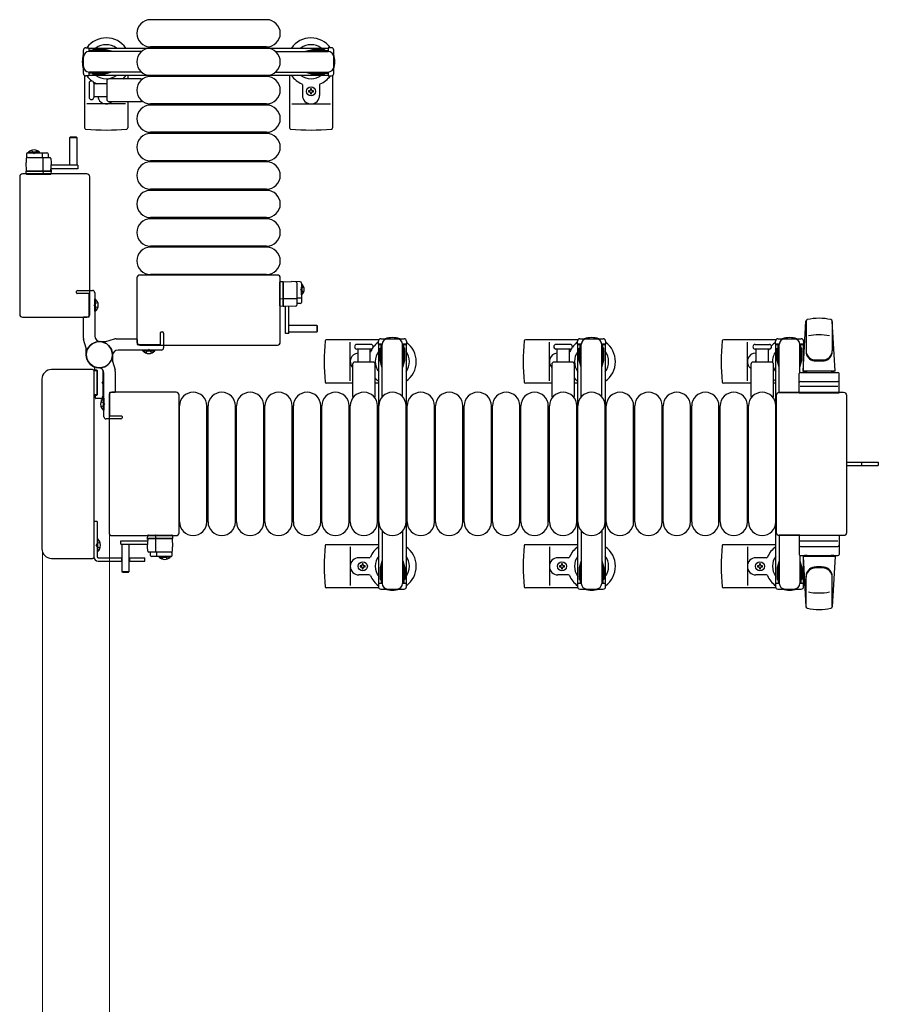
# Model space of a CAD drawing. Units: millimetres. Extents: x 0 to 33640, y 0 to 23760.
# Drawn here: x 3898 to 4652, y 6942 to 7807 of the extents above; entities that cross this region are included whole.
import ezdxf

# ---------------------------------------------------------------- set-up
doc = ezdxf.new("R2010")
doc.units = ezdxf.units.MM
doc.linetypes.add('YHIDDEN_1', pattern=[4, 3, -1])
for name, color, linetype, lineweight in [('YKK_13', 4, 'Continuous', 30), ('YKK_A1', 4, 'Continuous', 30), ('YKK_D', 6, 'Continuous', 13)]:
    doc.layers.add(name, color=color, linetype=linetype, lineweight=lineweight)

msp = doc.modelspace()

# ---------------------------------------------------------------- linework, layer by layer
at = {"layer": 'YKK_13'}
for p, q in [((4114.58, 7807.5), (4012.58, 7807.5)), ((4114.58, 7783.5), (4012.58, 7783.5)), ((4114.58, 7782.5), (4012.58, 7782.5)), ((3954.58, 7758.47), (3954.58, 7712.4)), ((4003.9, 7755.5), (3976.08, 7755.5)), ((3992.58, 7758.5), (3992.58, 7755.5)), ((4114.58, 7758.5), (4012.58, 7758.5)), ((4114.58, 7757.5), (4012.58, 7757.5)), ((4134.58, 7758.5), (4134.58, 7712.4)), ((4172.58, 7758.47), (4172.58, 7712.4)), ((3958.58, 7751.75), (3958.58, 7739.25)), ((3962.58, 7751.75), (3962.58, 7739.25)), ((3974.08, 7751), (3962.58, 7751)), ((3974.08, 7753.5), (3974.08, 7737.5)), ((4146.08, 7750.21), (4146.08, 7741)), ((4154.02, 7746.7), (4153.14, 7746.7)), ((4153.14, 7746.7), (4153.14, 7745.82)), ((4154.02, 7745.82), (4154.02, 7746.7)), ((4161.08, 7750.21), (4161.08, 7741)), ((3962.58, 7740), (3974.08, 7740)), ((4152.26, 7744.94), (4151.38, 7744.94)), ((4151.38, 7744.94), (4151.38, 7744.06)), ((4151.38, 7744.06), (4152.26, 7744.06)), ((4153.14, 7743.18), (4153.14, 7742.3)), ((4153.14, 7742.3), (4154.02, 7742.3)), ((4154.02, 7742.3), (4154.02, 7743.18)), ((4155.78, 7744.94), (4154.9, 7744.94)), ((4154.9, 7744.06), (4155.78, 7744.06)), ((4155.78, 7744.06), (4155.78, 7744.94)), ((3990.58, 7733.5), (3956.58, 7733.5)), ((3976.08, 7735.5), (4003.9, 7735.5)), ((3992.58, 7735.5), (3992.58, 7712.4)), ((4114.58, 7733.5), (4012.58, 7733.5)), ((4114.58, 7732.5), (4012.58, 7732.5)), ((4136.58, 7733.5), (4170.58, 7733.5)), ((3941.68, 7703.99, 0), (3942.18, 7704.49, 0)), ((3941.68, 7679.49, 0), (3941.68, 7703.99, 0)), ((3941.68, 7703.99, 0), (3947.68, 7703.99, 0)), ((3942.18, 7704.49, 0), (3947.18, 7704.49, 0)), ((3947.18, 7704.49, 0), (3947.68, 7703.99, 0)), ((3947.68, 7703.99, 0), (3947.68, 7679.49, 0)), ((4114.58, 7708.5), (4012.58, 7708.5)), ((4114.58, 7707.5), (4012.58, 7707.5)), ((3903.58, 7689.54, 0), (3903.18, 7681.99, 0)), ((3904.37, 7686.49, 0), (3924, 7686.49, 0)), ((3904.57, 7690.49, 0), (3921.52, 7690.49, 0)), ((3917.51, 7686.49, 0), (3917.51, 7689.96, 0)), ((3918.18, 7674.49, 0), (3918.18, 7685.97, 0)), ((3922.52, 7689.54, 0), (3922.68, 7686.49, 0)), ((3903.57, 7674.49, 0), (3903.18, 7681.99, 0)), ((3925.18, 7681.99, 0), (3924.79, 7674.49, 0)), ((3924.99, 7685.54, 0), (3925.18, 7681.99, 0)), ((3948.78, 7679.49, 0), (3925.02, 7679.49, 0)), ((3947.68, 7679.64, 0), (3941.68, 7679.64, 0)), ((3948.78, 7679.49, 0), (3948.78, 7676.49, 0)), ((4114.58, 7683.5), (4012.58, 7683.5)), ((4114.58, 7682.5), (4012.58, 7682.5)), ((3897.58, 7669.5), (3897.58, 7548.49)), ((3897.58, 7669.5), (3897.58, 7669.5)), ((3956.58, 7672), (3900.07, 7672)), ((3900.07, 7672), (3900.07, 7672)), ((3903.18, 7674.49, 0), (3904.18, 7674.49, 0)), ((3903.34, 7671.96, 0), (3903.18, 7674.49, 0)), ((3924.79, 7674.49, 0), (3903.57, 7674.49, 0)), ((3904.34, 7671.49, 0), (3903.84, 7671.49, 0)), ((3904.18, 7674.49, 0), (3925.18, 7674.49, 0)), ((3918.07, 7671.49, 0), (3904.34, 7671.49, 0)), ((3918.32, 7671.49, 0), (3918.07, 7671.49, 0)), ((3918.29, 7671.96, 0), (3918.38, 7674.49, 0)), ((3924.28, 7671.49, 0), (3918.32, 7671.49, 0)), ((3924.53, 7671.49, 0), (3924.28, 7671.49, 0)), ((3925.15, 7674.99, 0), (3924.81, 7674.99, 0)), ((3924.84, 7675.49, 0), (3925.12, 7675.49, 0)), ((3948.78, 7676.49, 0), (3924.87, 7676.49, 0)), ((3925.18, 7674.49, 0), (3925.03, 7671.96, 0)), ((3925.12, 7675.49, 0), (3925.15, 7674.99, 0)), ((3925.15, 7674.99, 0), (3925.18, 7674.49, 0)), ((3959.08, 7548.49), (3959.08, 7669.5)), ((4114.58, 7658.5), (4012.58, 7658.5)), ((4114.58, 7657.5), (4012.58, 7657.5)), ((4114.58, 7633.5), (4012.58, 7633.5)), ((4114.58, 7632.5), (4012.58, 7632.5)), ((4114.58, 7608.5), (4012.58, 7608.5)), ((4114.58, 7607.5), (4012.58, 7607.5)), ((4124.08, 7583), (4003.07, 7583)), ((4003.07, 7583), (4003.07, 7583)), ((4114.58, 7583.5), (4012.58, 7583.5)), ((4124.08, 7583), (4124.08, 7583)), ((4000.58, 7580.5), (4000.58, 7523.99)), ((4000.58, 7580.5), (4000.58, 7580.5)), ((4126.07, 7576.24, 0), (4126.07, 7576.74, 0)), ((4126.07, 7562.5, 0), (4126.07, 7576.24, 0)), ((4126.54, 7577.24, 0), (4129.07, 7577.39, 0)), ((4126.58, 7523.99), (4126.58, 7580.5)), ((4126.58, 7580.5), (4126.58, 7580.5)), ((4129.07, 7577, 0), (4136.57, 7577.4, 0)), ((4129.07, 7577.39, 0), (4129.07, 7576.4, 0)), ((4129.07, 7555.79, 0), (4129.07, 7577, 0)), ((4129.07, 7576.4, 0), (4129.07, 7555.39, 0)), ((4144.12, 7577, 0), (4136.57, 7577.4, 0)), ((4141.07, 7576.21, 0), (4141.07, 7556.58, 0)), ((4145.07, 7576, 0), (4145.07, 7559.05, 0)), ((3964.09, 7561.8), (3963.58, 7561.8)), ((3963.58, 7551.2), (3963.58, 7561.8)), ((3964.09, 7551.2), (3964.09, 7561.8)), ((4126.07, 7562.25, 0), (4126.07, 7562.5, 0)), ((4126.07, 7556.3, 0), (4126.07, 7562.25, 0)), ((4126.07, 7556.05, 0), (4126.07, 7556.3, 0)), ((4126.54, 7562.28, 0), (4129.07, 7562.19, 0)), ((4129.07, 7562.4, 0), (4140.55, 7562.4, 0)), ((4141.07, 7563.07, 0), (4144.53, 7563.07, 0)), ((4144.12, 7558.06, 0), (4141.07, 7557.9, 0)), ((3897.58, 7548.49), (3897.58, 7548.49)), ((3959.08, 7548.49), (3959.08, 7548.49)), ((3964.09, 7551.2), (3963.58, 7551.2)), ((4129.07, 7555.39, 0), (4126.54, 7555.55, 0)), ((4136.57, 7555.4, 0), (4129.07, 7555.79, 0)), ((4129.57, 7555.42, 0), (4129.07, 7555.39, 0)), ((4129.57, 7555.42, 0), (4129.57, 7555.76, 0)), ((4130.07, 7555.46, 0), (4129.57, 7555.42, 0)), ((4130.07, 7555.74, 0), (4130.07, 7555.46, 0)), ((4131.07, 7531.8, 0), (4131.07, 7555.71, 0)), ((4134.07, 7531.8, 0), (4134.07, 7555.55, 0)), ((4140.12, 7555.58, 0), (4136.57, 7555.4, 0)), ((3900.07, 7546), (3956.58, 7546)), ((3900.07, 7546), (3900.07, 7546)), ((3956.58, 7546), (3956.58, 7546)), ((4134.07, 7538.9, 0), (4158.57, 7538.9, 0)), ((4134.22, 7532.9, 0), (4134.22, 7538.9, 0)), ((4158.57, 7538.9, 0), (4159.07, 7538.4, 0)), ((4158.57, 7538.9, 0), (4158.57, 7532.9, 0)), ((4586.08, 7498.5), (4588.52, 7542.53)), ((4588.58, 7542.88), (4588.58, 7515.69)), ((4611.58, 7542.11), (4611.58, 7516.37)), ((4614.08, 7498.5), (4611.64, 7542.53)), ((4134.07, 7531.8, 0), (4131.07, 7531.8, 0)), ((4158.57, 7532.9, 0), (4134.07, 7532.9, 0)), ((4159.07, 7533.4, 0), (4158.57, 7532.9, 0)), ((4159.07, 7538.4, 0), (4159.07, 7533.4, 0)), ((4000.58, 7523.99), (4000.58, 7523.99)), ((4003.07, 7521.5), (4124.08, 7521.5)), ((4003.07, 7521.5), (4003.07, 7521.5)), ((4126.58, 7523.99), (4126.58, 7523.99)), ((4213.05, 7526), (4166.98, 7526)), ((4188.08, 7490), (4188.08, 7524)), ((4206.33, 7522), (4193.83, 7522)), ((4388.05, 7526), (4341.98, 7526)), ((4363.08, 7490), (4363.08, 7524)), ((4381.33, 7522), (4368.83, 7522)), ((4562.05, 7526), (4515.98, 7526)), ((4537.08, 7490), (4537.08, 7524)), ((4543.83, 7522), (4550.08, 7522)), ((4550.08, 7522), (4556.33, 7522)), ((4561.78, 7522.2), (4561.78, 7525)), ((4565.08, 7522.2), (4561.78, 7522.2)), ((4563.78, 7527), (4584.38, 7527)), ((4564.08, 7505.2), (4564.08, 7522.2)), ((4565.08, 7479.5), (4565.08, 7522)), ((4586.38, 7522.2), (4583.08, 7522.2)), ((4583.08, 7497.36), (4583.08, 7522)), ((4584.08, 7505.2), (4584.08, 7522.2)), ((4586.38, 7525), (4586.38, 7522.2)), ((4005.78, 7516.49), (4005.78, 7517)), ((4005.78, 7517), (4016.38, 7517)), ((4005.78, 7516.49), (4016.38, 7516.49)), ((4016.38, 7516.49), (4016.38, 7517)), ((4206.33, 7518), (4193.83, 7518)), ((4194.58, 7518), (4194.58, 7506.5)), ((4205.58, 7506.5), (4205.58, 7518)), ((4381.33, 7518), (4368.83, 7518)), ((4369.58, 7518), (4369.58, 7506.5)), ((4380.58, 7506.5), (4380.58, 7518)), ((4556.33, 7518), (4543.83, 7518)), ((4544.58, 7518), (4544.58, 7506.5)), ((4555.58, 7506.5), (4555.58, 7518)), ((4563.28, 7518.7), (4564.08, 7518.7)), ((4563.28, 7508.18), (4563.28, 7518.7)), ((4584.88, 7518.7), (4584.08, 7518.7)), ((4584.88, 7508.18), (4584.88, 7518.7)), ((4190.08, 7504.5), (4190.08, 7476.67)), ((4208.08, 7506.5), (4192.08, 7506.5)), ((4210.08, 7476.67), (4210.08, 7504.5)), ((4365.08, 7504.5), (4365.08, 7476.67)), ((4383.08, 7506.5), (4367.08, 7506.5)), ((4385.08, 7476.67), (4385.08, 7504.5)), ((4540.08, 7504.5), (4540.08, 7476.67)), ((4558.08, 7506.5), (4542.08, 7506.5)), ((4560.08, 7476.67), (4560.08, 7504.5)), ((4564.88, 7502.2), (4563.28, 7508.18)), ((4583.27, 7502.2), (4584.88, 7508.18)), ((3961.58, 7500), (3925.56, 7500)), ((3925.56, 7500), (3925.56, 7500)), ((3961.58, 7500), (3961.58, 7500)), ((3962.9, 7499.2), (3965.58, 7499.2)), ((3963.08, 7335.5), (3963.08, 7498.5)), ((3963.08, 7498.5), (3963.08, 7498.5)), ((3963.58, 7499.8), (3963.58, 7500.91)), ((3965.28, 7499.5), (3963.88, 7499.5)), ((3965.58, 7477.8), (3965.58, 7499.2)), ((3965.58, 7499.2), (3965.58, 7477.8)), ((3970.58, 7498.57), (3970.58, 7476.5)), ((4564.88, 7502.2), (4565.08, 7502.2)), ((4582.58, 7479.5), (4582.58, 7496.5)), ((4583.27, 7502.2), (4583.08, 7502.2)), ((4583.58, 7497.5), (4616.58, 7497.5)), ((4614.08, 7498.5), (4586.08, 7498.5)), ((4587.08, 7497.5), (4587.08, 7498.5)), ((4613.08, 7498.5), (4587.08, 7498.5)), ((4589.48, 7497.5), (4587.08, 7497.5)), ((4613.08, 7497.5), (4610.68, 7497.5)), ((4613.08, 7497.5), (4613.08, 7498.5)), ((4617.58, 7479.5), (4617.58, 7496.5)), ((3917.08, 7491.51), (3917.08, 7342.48)), ((3917.08, 7491.51), (3917.08, 7491.51)), ((3971.09, 7493.8), (3970.58, 7493.8)), ((3970.58, 7493.8), (3970.58, 7483.2)), ((3971.09, 7493.8), (3971.09, 7483.2)), ((4190.08, 7488), (4166.98, 7488)), ((4213.08, 7488), (4210.08, 7488)), ((4365.08, 7488), (4341.98, 7488)), ((4388.08, 7488), (4385.08, 7488)), ((4540.08, 7488), (4515.98, 7488)), ((4562.08, 7488), (4560.08, 7488)), ((4583.58, 7489.5), (4616.58, 7489.5)), ((3971.09, 7483.2), (3970.58, 7483.2)), ((4035.08, 7480), (3978.57, 7480)), ((3978.57, 7480), (3978.57, 7480)), ((4035.08, 7480), (4035.08, 7480)), ((4565.07, 7480), (4621.58, 7480)), ((4565.07, 7480), (4565.07, 7480)), ((4583.08, 7479.5), (4565.08, 7479.5)), ((4582.58, 7479.5), (4617.58, 7479.5)), ((4616.64, 7485), (4583.47, 7485)), ((4621.58, 7480), (4621.58, 7480)), ((3965.58, 7477.8), (3963.08, 7477.8)), ((3964.08, 7475), (3964.08, 7477.2)), ((3964.38, 7477.5), (3965.28, 7477.5)), ((3968.58, 7474.5), (3964.58, 7474.5)), ((3971.07, 7474.8), (3971.58, 7474.8)), ((3971.07, 7474.8), (3971.07, 7464.2)), ((3971.58, 7474.8), (3971.58, 7464.2)), ((3976.08, 7477.5), (3976.08, 7356.49)), ((3976.08, 7477.5), (3976.08, 7477.5)), ((4037.58, 7356.49), (4037.58, 7477.5)), ((4037.58, 7477.5), (4037.58, 7477.5)), ((4562.58, 7356.49), (4562.58, 7477.5)), ((4562.58, 7477.5), (4562.58, 7477.5)), ((4624.08, 7477.5), (4624.08, 7356.49)), ((4624.08, 7477.5), (4624.08, 7477.5)), ((3971.07, 7464.2), (3971.58, 7464.2)), ((4038.08, 7366), (4038.08, 7468)), ((4062.08, 7366), (4062.08, 7468)), ((4063.08, 7366), (4063.08, 7468)), ((4087.08, 7366), (4087.08, 7468)), ((4088.08, 7366), (4088.08, 7468)), ((4112.08, 7366), (4112.08, 7468)), ((4113.08, 7366), (4113.08, 7468)), ((4137.08, 7366), (4137.08, 7468)), ((4138.08, 7366), (4138.08, 7468)), ((4162.08, 7366), (4162.08, 7468)), ((4163.08, 7366), (4163.08, 7468)), ((4187.08, 7366), (4187.08, 7468)), ((4188.08, 7366), (4188.08, 7468)), ((4212.08, 7366), (4212.08, 7468)), ((4213.08, 7366), (4213.08, 7468)), ((4237.08, 7366), (4237.08, 7468)), ((4238.08, 7366), (4238.08, 7468)), ((4262.08, 7366), (4262.08, 7468)), ((4263.08, 7366), (4263.08, 7468)), ((4287.08, 7366), (4287.08, 7468)), ((4288.08, 7366), (4288.08, 7468)), ((4312.08, 7366), (4312.08, 7468)), ((4313.08, 7366), (4313.08, 7468)), ((4337.08, 7366), (4337.08, 7468)), ((4338.08, 7366), (4338.08, 7468)), ((4362.08, 7366), (4362.08, 7468)), ((4363.08, 7366), (4363.08, 7468)), ((4387.08, 7366), (4387.08, 7468)), ((4388.08, 7366), (4388.08, 7468)), ((4412.08, 7366), (4412.08, 7468)), ((4413.08, 7366), (4413.08, 7468)), ((4437.08, 7366), (4437.08, 7468)), ((4438.08, 7366), (4438.08, 7468)), ((4462.08, 7366), (4462.08, 7468)), ((4463.08, 7366), (4463.08, 7468)), ((4487.08, 7366), (4487.08, 7468)), ((4488.08, 7366), (4488.08, 7468)), ((4512.08, 7366), (4512.08, 7468)), ((4513.08, 7366), (4513.08, 7468)), ((4537.08, 7366), (4537.08, 7468)), ((4538.08, 7366), (4538.08, 7468)), ((4562.08, 7366), (4562.08, 7468)), ((4624.08, 7418.5), (4636.58, 7418.5)), ((4636.58, 7418.5), (4652.08, 7418.5)), ((4652.08, 7418.5), (4652.08, 7415.5)), ((4624.08, 7415.5), (4636.58, 7415.5)), ((4636.58, 7415.5), (4652.08, 7415.5)), ((3976.08, 7356.49), (3976.08, 7356.49)), ((3978.57, 7354), (4035.08, 7354)), ((3978.57, 7354), (3978.57, 7354)), ((3986.38, 7349.51, 0), (4010.29, 7349.51, 0)), ((3986.38, 7346.51, 0), (3986.38, 7349.51, 0)), ((4009.97, 7351.51, 0), (4010.13, 7354.04, 0)), ((4030.97, 7351.51, 0), (4009.97, 7351.51, 0)), ((4010, 7351.01, 0), (4009.97, 7351.51, 0)), ((4009.98, 7344.01, 0), (4010.37, 7351.51, 0)), ((4010, 7351.01, 0), (4010.34, 7351.01, 0)), ((4010.03, 7350.51, 0), (4010, 7351.01, 0)), ((4010.32, 7350.51, 0), (4010.03, 7350.51, 0)), ((4010.37, 7351.51, 0), (4031.58, 7351.51, 0)), ((4010.63, 7354.51, 0), (4010.88, 7354.51, 0)), ((4010.88, 7354.51, 0), (4016.83, 7354.51, 0)), ((4016.86, 7354.04, 0), (4016.77, 7351.51, 0)), ((4016.83, 7354.51, 0), (4017.08, 7354.51, 0)), ((4016.98, 7351.51, 0), (4016.98, 7340.03, 0)), ((4017.08, 7354.51, 0), (4030.82, 7354.51, 0)), ((4030.82, 7354.51, 0), (4031.32, 7354.51, 0)), ((4031.97, 7351.51, 0), (4030.97, 7351.51, 0)), ((4031.58, 7351.51, 0), (4031.98, 7344.01, 0)), ((4031.82, 7354.04, 0), (4031.97, 7351.51, 0)), ((4035.08, 7354), (4035.08, 7354)), ((4037.58, 7356.49), (4037.58, 7356.49)), ((4562.58, 7356.49), (4562.58, 7356.49)), ((4621.58, 7354), (4565.07, 7354)), ((4565.07, 7354), (4565.07, 7354)), ((4565.08, 7354.5), (4565.08, 7312)), ((4583.08, 7354.5), (4565.08, 7354.5)), ((4582.58, 7354.5), (4582.58, 7337.5)), ((4582.58, 7354.5), (4617.58, 7354.5)), ((4616.64, 7349), (4583.47, 7349)), ((4617.58, 7354.5), (4617.58, 7337.5)), ((4621.58, 7354), (4621.58, 7354)), ((4624.08, 7356.49), (4624.08, 7356.49)), ((3917.08, 7342.48), (3917.08, 7342.48)), ((3986.38, 7346.51, 0), (4010.13, 7346.51, 0)), ((3987.48, 7322.01, 0), (3987.48, 7346.51, 0)), ((3987.48, 7346.36, 0), (3993.48, 7346.36, 0)), ((3993.48, 7346.51, 0), (3993.48, 7322.01, 0)), ((4010.16, 7340.46, 0), (4009.98, 7344.01, 0)), ((4030.79, 7339.51, 0), (4011.16, 7339.51, 0)), ((4012.64, 7336.46, 0), (4012.48, 7339.51, 0)), ((4017.65, 7339.51, 0), (4017.65, 7336.04, 0)), ((4031.58, 7336.46, 0), (4031.98, 7344.01, 0)), ((4213.08, 7346), (4166.98, 7346)), ((4188.08, 7344), (4188.08, 7310)), ((4388.08, 7346), (4341.98, 7346)), ((4363.08, 7344), (4363.08, 7310)), ((4562.08, 7346), (4515.98, 7346)), ((4537.08, 7344), (4537.08, 7310)), ((4583.58, 7344.5), (4616.58, 7344.5)), ((3925.56, 7334), (3961.58, 7334)), ((3925.56, 7334), (3925.56, 7334)), ((3961.58, 7334), (3961.58, 7334)), ((3963.08, 7335.5), (3963.08, 7335.5)), ((4030.58, 7335.51, 0), (4013.63, 7335.51, 0)), ((4204.79, 7334.5), (4195.58, 7334.5)), ((4379.79, 7334.5), (4370.58, 7334.5)), ((4553.79, 7334.5), (4544.58, 7334.5)), ((4564.88, 7331.8), (4563.28, 7325.81)), ((4564.88, 7331.8), (4565.08, 7331.8)), ((4583.08, 7336.63), (4583.08, 7312)), ((4583.27, 7331.8), (4583.08, 7331.8)), ((4583.27, 7331.8), (4584.88, 7325.81)), ((4583.58, 7336.5), (4616.58, 7336.5)), ((4586.08, 7335.5), (4588.52, 7291.47)), ((4614.08, 7335.5), (4586.08, 7335.5)), ((4589.48, 7336.5), (4587.08, 7336.5)), ((4587.08, 7336.5), (4587.08, 7335.5)), ((4613.08, 7335.5), (4587.08, 7335.5)), ((4613.08, 7336.5), (4610.68, 7336.5)), ((4614.08, 7335.5), (4611.64, 7291.47)), ((4613.08, 7336.5), (4613.08, 7335.5)), ((4196.88, 7327.44), (4196.88, 7326.56)), ((4197.76, 7327.44), (4196.88, 7327.44)), ((4196.88, 7326.56), (4197.76, 7326.56)), ((4199.52, 7329.2), (4198.64, 7329.2)), ((4198.64, 7329.2), (4198.64, 7328.32)), ((4198.64, 7325.68), (4198.64, 7324.8)), ((4198.64, 7324.8), (4199.52, 7324.8)), ((4199.52, 7328.32), (4199.52, 7329.2)), ((4199.52, 7324.8), (4199.52, 7325.68)), ((4201.28, 7327.44), (4200.4, 7327.44)), ((4200.4, 7326.56), (4201.28, 7326.56)), ((4201.28, 7326.56), (4201.28, 7327.44)), ((4371.88, 7327.44), (4371.88, 7326.56)), ((4372.76, 7327.44), (4371.88, 7327.44)), ((4371.88, 7326.56), (4372.76, 7326.56)), ((4374.52, 7329.2), (4373.64, 7329.2)), ((4373.64, 7329.2), (4373.64, 7328.32)), ((4373.64, 7325.68), (4373.64, 7324.8)), ((4373.64, 7324.8), (4374.52, 7324.8)), ((4374.52, 7328.32), (4374.52, 7329.2)), ((4374.52, 7324.8), (4374.52, 7325.68)), ((4376.28, 7327.44), (4375.4, 7327.44)), ((4375.4, 7326.56), (4376.28, 7326.56)), ((4376.28, 7326.56), (4376.28, 7327.44)), ((4545.88, 7327.44), (4545.88, 7326.56)), ((4546.76, 7327.44), (4545.88, 7327.44)), ((4545.88, 7326.56), (4546.76, 7326.56)), ((4548.52, 7329.2), (4547.64, 7329.2)), ((4547.64, 7329.2), (4547.64, 7328.32)), ((4547.64, 7325.68), (4547.64, 7324.8)), ((4547.64, 7324.8), (4548.52, 7324.8)), ((4548.52, 7328.32), (4548.52, 7329.2)), ((4548.52, 7324.8), (4548.52, 7325.68)), ((4550.28, 7327.44), (4549.4, 7327.44)), ((4549.4, 7326.56), (4550.28, 7326.56)), ((4550.28, 7326.56), (4550.28, 7327.44)), ((4563.28, 7325.81), (4563.28, 7315.3)), ((4564.08, 7328.8), (4564.08, 7311.8)), ((4584.08, 7328.8), (4584.08, 7311.8)), ((4584.88, 7325.81), (4584.88, 7315.3)), ((3987.98, 7321.51, 0), (3987.48, 7322.01, 0)), ((3993.48, 7322.01, 0), (3987.48, 7322.01, 0)), ((3992.98, 7321.51, 0), (3987.98, 7321.51, 0)), ((3993.48, 7322.01, 0), (3992.98, 7321.51, 0)), ((4204.79, 7319.5), (4195.58, 7319.5)), ((4379.79, 7319.5), (4370.58, 7319.5)), ((4553.79, 7319.5), (4544.58, 7319.5)), ((4563.28, 7315.3), (4564.08, 7315.3)), ((4584.88, 7315.3), (4584.08, 7315.3)), ((4588.58, 7291.12), (4588.58, 7318.31)), ((4611.58, 7291.89), (4611.58, 7317.63)), ((4213.05, 7308), (4166.98, 7308)), ((4388.05, 7308), (4341.98, 7308)), ((4562.05, 7308), (4515.98, 7308)), ((4561.78, 7311.8), (4561.78, 7309)), ((4565.08, 7311.8), (4561.78, 7311.8)), ((4563.78, 7307), (4584.38, 7307)), ((4586.38, 7311.8), (4583.08, 7311.8)), ((4586.38, 7309), (4586.38, 7311.8))]:
    msp.add_line(p, q, dxfattribs=at)
at = {"layer": 'YKK_13', "ltscale": 0.5}
for p, q in [((3955.58, 7782.8), (3958.38, 7782.8)), ((3958.38, 7782.8), (3958.38, 7779.5)), ((3961.88, 7781.3), (3961.88, 7780.5)), ((3972.39, 7781.3), (3961.88, 7781.3)), ((3978.38, 7779.69), (3972.39, 7781.3)), ((4148.78, 7779.69), (4154.76, 7781.3)), ((4154.76, 7781.3), (4165.28, 7781.3)), ((4165.28, 7781.3), (4165.28, 7780.5)), ((4171.58, 7782.8), (4168.78, 7782.8)), ((4168.78, 7782.8), (4168.78, 7779.5)), ((3953.58, 7760.2), (3953.58, 7780.8)), ((3975.38, 7780.5), (3958.38, 7780.5)), ((4004.64, 7779.5), (3958.58, 7779.5)), ((3978.38, 7779.69), (3978.38, 7779.5)), ((4122.52, 7779.5), (4168.58, 7779.5)), ((4148.78, 7779.69), (4148.78, 7779.5)), ((4151.78, 7780.5), (4168.78, 7780.5)), ((4173.58, 7760.2), (4173.58, 7780.8)), ((3958.38, 7758.2), (3955.58, 7758.2)), ((3958.38, 7761.5), (3958.38, 7758.2)), ((3975.38, 7760.5), (3958.38, 7760.5)), ((4004.64, 7761.5), (3958.58, 7761.5)), ((3961.88, 7759.7), (3961.88, 7760.5)), ((3972.39, 7759.7), (3961.88, 7759.7)), ((3978.38, 7761.3), (3972.39, 7759.7)), ((3978.38, 7761.3), (3978.38, 7761.5)), ((4122.52, 7761.5), (4168.58, 7761.5)), ((4148.78, 7761.3), (4148.78, 7761.5)), ((4148.78, 7761.3), (4154.76, 7759.7)), ((4151.78, 7760.5), (4168.78, 7760.5)), ((4154.76, 7759.7), (4165.28, 7759.7)), ((4165.28, 7759.7), (4165.28, 7760.5)), ((4168.78, 7761.5), (4168.78, 7758.2)), ((4168.78, 7758.2), (4171.58, 7758.2)), ((3905.43, 7691, 0), (3912.18, 7691, 0)), ((3905.43, 7690.49, 0), (3905.43, 7691, 0)), ((3905.43, 7690.49, 0), (3912.18, 7690.49, 0)), ((3914.93, 7691, 0), (3908.18, 7691, 0)), ((3914.93, 7690.49, 0), (3908.18, 7690.49, 0)), ((3914.93, 7690.49, 0), (3914.93, 7691, 0)), ((4145.07, 7575.15, 0), (4145.07, 7568.4, 0)), ((4145.07, 7575.15, 0), (4145.58, 7575.15, 0)), ((4145.58, 7575.15, 0), (4145.58, 7568.4, 0)), ((4145.07, 7565.65, 0), (4145.07, 7572.4, 0)), ((4145.07, 7565.65, 0), (4145.58, 7565.65, 0)), ((4145.58, 7565.65, 0), (4145.58, 7572.4, 0)), ((4212.78, 7522.2), (4212.78, 7525)), ((4216.08, 7522.2), (4212.78, 7522.2)), ((4214.78, 7527), (4235.38, 7527)), ((4215.08, 7505.2), (4215.08, 7522.2)), ((4216.08, 7475.94), (4216.08, 7522)), ((4237.38, 7522.2), (4234.08, 7522.2)), ((4234.08, 7475.94), (4234.08, 7522)), ((4235.08, 7505.2), (4235.08, 7522.2)), ((4237.38, 7525), (4237.38, 7522.2)), ((4387.78, 7522.2), (4387.78, 7525)), ((4391.08, 7522.2), (4387.78, 7522.2)), ((4389.78, 7527), (4410.38, 7527)), ((4390.08, 7505.2), (4390.08, 7522.2)), ((4391.08, 7475.94), (4391.08, 7522)), ((4412.38, 7522.2), (4409.08, 7522.2)), ((4409.08, 7475.94), (4409.08, 7522)), ((4410.08, 7505.2), (4410.08, 7522.2)), ((4412.38, 7525), (4412.38, 7522.2)), ((4214.28, 7518.7), (4215.08, 7518.7)), ((4214.28, 7508.18), (4214.28, 7518.7)), ((4235.88, 7518.7), (4235.08, 7518.7)), ((4235.88, 7508.18), (4235.88, 7518.7)), ((4389.28, 7518.7), (4390.08, 7518.7)), ((4389.28, 7508.18), (4389.28, 7518.7)), ((4410.88, 7518.7), (4410.08, 7518.7)), ((4410.88, 7508.18), (4410.88, 7518.7)), ((4215.88, 7502.2), (4214.28, 7508.18)), ((4234.27, 7502.2), (4235.88, 7508.18)), ((4390.88, 7502.2), (4389.28, 7508.18)), ((4409.27, 7502.2), (4410.88, 7508.18)), ((4215.88, 7502.2), (4216.08, 7502.2)), ((4234.27, 7502.2), (4234.08, 7502.2)), ((4390.88, 7502.2), (4391.08, 7502.2)), ((4409.27, 7502.2), (4409.08, 7502.2)), ((3962.58, 7366.5), (3962.58, 7335.5)), ((3965.58, 7366.5), (3962.58, 7366.5)), ((3965.58, 7366.5), (3965.58, 7335.5)), ((4216.08, 7358.06), (4216.08, 7312)), ((4234.08, 7358.06), (4234.08, 7312)), ((4391.08, 7358.06), (4391.08, 7312)), ((4409.08, 7358.06), (4409.08, 7312)), ((3965.58, 7351.4), (3965.58, 7339.6)), ((3965.58, 7351.4), (3966.09, 7351.4)), ((3966.09, 7351.4), (3966.09, 7339.6)), ((3965.58, 7339.6), (3966.09, 7339.6)), ((3966.58, 7334.5), (3987.48, 7334.5)), ((3966.58, 7331.5), (3987.48, 7331.5)), ((3987.07, 7334.5), (3987.07, 7331.5)), ((3993.48, 7334.5), (4007.58, 7334.5)), ((3993.48, 7331.5), (4007.58, 7331.5)), ((3994.08, 7334.5), (3994.08, 7331.5)), ((4007.58, 7331.5), (4007.58, 7334.5)), ((4020.23, 7335.51, 0), (4026.98, 7335.51, 0)), ((4020.23, 7335.51, 0), (4020.23, 7335, 0)), ((4020.23, 7335, 0), (4026.98, 7335, 0)), ((4029.73, 7335.51, 0), (4022.98, 7335.51, 0)), ((4029.73, 7335, 0), (4022.98, 7335, 0)), ((4029.73, 7335.51, 0), (4029.73, 7335, 0)), ((4215.88, 7331.8), (4214.28, 7325.81)), ((4215.88, 7331.8), (4216.08, 7331.8)), ((4234.27, 7331.8), (4234.08, 7331.8)), ((4234.27, 7331.8), (4235.88, 7325.81)), ((4390.88, 7331.8), (4389.28, 7325.81)), ((4390.88, 7331.8), (4391.08, 7331.8)), ((4409.27, 7331.8), (4409.08, 7331.8)), ((4409.27, 7331.8), (4410.88, 7325.81)), ((4214.28, 7325.81), (4214.28, 7315.3)), ((4215.08, 7328.8), (4215.08, 7311.8)), ((4235.08, 7328.8), (4235.08, 7311.8)), ((4235.88, 7325.81), (4235.88, 7315.3)), ((4389.28, 7325.81), (4389.28, 7315.3)), ((4390.08, 7328.8), (4390.08, 7311.8)), ((4410.08, 7328.8), (4410.08, 7311.8)), ((4410.88, 7325.81), (4410.88, 7315.3)), ((4214.28, 7315.3), (4215.08, 7315.3)), ((4235.88, 7315.3), (4235.08, 7315.3)), ((4389.28, 7315.3), (4390.08, 7315.3)), ((4410.88, 7315.3), (4410.08, 7315.3)), ((4212.78, 7311.8), (4212.78, 7309)), ((4216.08, 7311.8), (4212.78, 7311.8)), ((4214.78, 7307), (4235.38, 7307)), ((4237.38, 7311.8), (4234.08, 7311.8)), ((4237.38, 7309), (4237.38, 7311.8)), ((4387.78, 7311.8), (4387.78, 7309)), ((4391.08, 7311.8), (4387.78, 7311.8)), ((4389.78, 7307), (4410.38, 7307)), ((4412.38, 7311.8), (4409.08, 7311.8)), ((4412.38, 7309), (4412.38, 7311.8))]:
    msp.add_line(p, q, dxfattribs=at)
at = {"layer": 'YKK_13', "linetype": 'YHIDDEN_1', "ltscale": 0.5}
for p, q in [((3908.03, 7692.63, 0), (3909.04, 7690.57, 0)), ((3909.04, 7690.57, 0), (3910.18, 7689.96, 0)), ((3911.33, 7690.57, 0), (3910.18, 7689.96, 0)), ((3912.33, 7692.63, 0), (3911.33, 7690.57, 0)), ((4145.15, 7571.54, 0), (4144.54, 7570.4, 0)), ((4145.15, 7569.25, 0), (4144.54, 7570.4, 0)), ((4147.21, 7572.55, 0), (4145.15, 7571.54, 0)), ((4147.21, 7568.25, 0), (4145.15, 7569.25, 0)), ((3965.41, 7346.64), (3964.8, 7345.5)), ((3965.41, 7344.35), (3964.8, 7345.5)), ((3968.19, 7348), (3965.41, 7346.64)), ((3968.19, 7343), (3965.41, 7344.35)), ((4022.83, 7333.36, 0), (4023.83, 7335.43, 0)), ((4023.83, 7335.43, 0), (4024.98, 7336.03, 0)), ((4026.12, 7335.43, 0), (4024.98, 7336.03, 0)), ((4027.13, 7333.36, 0), (4026.12, 7335.43, 0))]:
    msp.add_line(p, q, dxfattribs=at)
at = {"layer": 'YKK_13', "linetype": 'ByBlock'}
for p, q in [((3947.58, 7567.3), (3947.58, 7568.5)), ((3958.28, 7566.8), (3948.08, 7566.8)), ((3948.58, 7569.5), (3961.58, 7569.5)), ((3958.58, 7546.5), (3958.58, 7566.5)), ((3963.58, 7567.5), (3963.58, 7529.47)), ((3953.58, 7527.68), (3953.58, 7545.7)), ((3954.08, 7546.2), (3958.28, 7546.2)), ((4021.38, 7522.3), (4021.38, 7532.5)), ((4021.88, 7533), (4023.08, 7533)), ((4024.08, 7532), (4024.08, 7519)), ((3955.9, 7518.66), (3953.76, 7526.34)), ((3967.58, 7524.5), (3971.9, 7524.5)), ((3973.23, 7524.68), (3980.92, 7526.82)), ((3982.26, 7527), (4000.28, 7527)), ((4000.78, 7526.5), (4000.78, 7522.3)), ((4001.08, 7522), (4021.08, 7522)), ((3956.08, 7513), (3956.08, 7517.32)), ((3979.08, 7513), (3979.08, 7508.68)), ((4022.08, 7517), (3984.05, 7517)), ((3979.26, 7507.34), (3981.4, 7499.66)), ((3971.58, 7458.5), (3971.58, 7496.53)), ((3981.58, 7498.32), (3981.58, 7480.3)), ((3976.58, 7479.5), (3976.58, 7459.5)), ((3981.08, 7479.8), (3976.88, 7479.8)), ((3986.58, 7456.5), (3973.58, 7456.5)), ((3976.88, 7459.2), (3987.08, 7459.2)), ((3987.58, 7458.7), (3987.58, 7457.5))]:
    msp.add_line(p, q, dxfattribs=at)
at = {"layer": 'YKK_13', "linetype": 'YHIDDEN_1'}
for p, q in [((3963.57, 7557.64), (3962.96, 7556.5)), ((3963.57, 7555.35), (3962.96, 7556.5)), ((3966.15, 7558.9), (3963.57, 7557.64)), ((3966.15, 7554.1), (3963.57, 7555.35)), ((4008.68, 7514.43), (4009.93, 7517)), ((4009.93, 7517), (4011.08, 7517.61)), ((4012.22, 7517), (4011.08, 7517.61)), ((4013.48, 7514.43), (4012.22, 7517)), ((3970.57, 7489.64), (3969.96, 7488.5)), ((3970.57, 7487.35), (3969.96, 7488.5)), ((3971.58, 7490.13), (3970.57, 7489.64)), ((3971.58, 7486.86), (3970.57, 7487.35)), ((3969.01, 7471.9), (3971.58, 7470.64)), ((3971.58, 7470.64), (3972.19, 7469.5)), ((3971.58, 7468.35), (3972.19, 7469.5)), ((3969.01, 7467.1), (3971.58, 7468.35)), ((4637.23, 7418.5), (4637.23, 7415.5))]:
    msp.add_line(p, q, dxfattribs=at)
at = {"layer": 'YKK_13'}
for centre in [(4153.58, 7744.5), (4199.08, 7327), (4374.08, 7327), (4548.08, 7327)]:
    msp.add_circle(centre, 4, dxfattribs=at)
at = {"layer": 'YKK_13', "linetype": 'ByBlock'}
msp.add_circle((3967.58, 7513), 11.5, dxfattribs=at)
msp.add_circle((3967.58, 7513), 11.5, dxfattribs=at)
msp.add_circle((3967.58, 7513), 11.5, dxfattribs=at)
at = {"layer": 'YKK_13'}
for centre, radius, start, end in [((4012.58, 7795.5), 12, 90, 270), ((4114.58, 7795.5), 12, 270, 90), ((3973.58, 7770.5), 21, 34.8499, 144.14653), ((4153.58, 7770.5), 21, 35.85347, 145.1501), ((3973.58, 7770.5), 15, 53.1301, 126.8699), ((4012.58, 7770.5), 12, 90, 270), ((4114.58, 7770.5), 12, 270, 90), ((4153.58, 7770.5), 15, 53.1301, 126.8699), ((3973.58, 7770.5), 21, 162.24721, 197.75279), ((4153.58, 7770.5), 21, 342.24721, 17.75279), ((3973.58, 7770.5), 21, 215.85347, 233.0708), ((3973.58, 7770.5), 15, 233.1301, 306.8699), ((3976.08, 7753.5), 2, 90, 180), ((3973.58, 7770.5), 21, 314.41529, 325.1501), ((4012.58, 7745.5), 12, 90, 270), ((4003.9, 7754.5), 1, 11.93953, 90), ((4114.58, 7745.5), 12, 270, 90), ((4153.58, 7770.5), 21, 214.8499, 247.27158), ((4153.58, 7770.5), 15, 233.1301, 306.8699), ((4153.58, 7770.5), 21, 292.72842, 324.14653), ((3960.58, 7751.75), 2, 90, 180), ((3960.58, 7751.75), 2, 0, 90), ((3973.58, 7770.5), 21, 237.4594, 247.27158), ((3965.08, 7750.21), 1, 52.33706, 67.27158), ((4145.08, 7750.21), 1, 0, 67.27158), ((4162.08, 7750.21), 1, 112.72842, 180), ((3960.58, 7739.25), 2, 180, 270), ((3960.58, 7739.25), 2, 270, 0), ((3973.58, 7741), 7.5, 187.66229, 312.83337), ((4153.58, 7741), 7.5, 180, 0), ((4152.26, 7745.82), 0.88, 270, 0), ((4152.26, 7743.18), 0.88, 0, 90), ((4154.9, 7745.82), 0.88, 180, 270), ((4154.9, 7743.18), 0.88, 90, 180), ((3976.08, 7737.5), 2, 180, 270), ((4012.58, 7720.5), 12, 90, 270), ((4003.9, 7736.5), 1, 270, 348.06054), ((4114.58, 7720.5), 12, 270, 90), ((3952.08, 7712.4), 2.5, 0, 0), ((3955.58, 7712.4), 1, 180, 264.26083), ((3991.58, 7712.4), 1, 275.73917, 0), ((4135.58, 7712.4), 1, 180, 264.26083), ((4171.58, 7712.4), 1, 275.73917, 0), ((3973.58, 7891.5), 181, 264.26083, 275.73917), ((4012.58, 7695.5), 12, 90, 270), ((4114.58, 7695.5), 12, 270, 90), ((4153.58, 7891.5), 181, 264.26083, 275.73917), ((3904.37, 7685.49, 0), 1, 90, 177), ((3904.57, 7689.49, 0), 1, 90, 177), ((3921.52, 7689.49, 0), 1, 3, 90), ((3924, 7685.49, 0), 1, 3, 90), ((4012.58, 7670.5), 12, 90, 270), ((4114.58, 7670.5), 12, 270, 90), ((3903.84, 7671.99, 0), 0.5, 183.5, 270), ((3924.53, 7671.99, 0), 0.5, 270, 356.5), ((4012.58, 7645.5), 12, 90, 270), ((4114.58, 7645.5), 12, 270, 90), ((4012.58, 7620.5), 12, 90, 270), ((4114.58, 7620.5), 12, 270, 90), ((4012.58, 7595.5), 12, 90, 270), ((4114.58, 7595.5), 12, 270, 90), ((4126.57, 7576.74, 0), 0.5, 93.5, 180), ((4140.07, 7576.21, 0), 1, 0, 87), ((4144.07, 7576, 0), 1, 0, 87), ((3959.69, 7556.5), 6.88, 309.65098, 50.34902), ((4126.57, 7556.05, 0), 0.5, 180, 266.5), ((4140.07, 7556.58, 0), 1, 273, 0), ((4144.07, 7559.05, 0), 1, 273, 0), ((4590.01, 7542.44), 1.5, 101.97738, 176.83138), ((4600.08, 7495), 50, 78.05356, 101.97738), ((4600.08, 7495), 50, 78.05356, 101.94644), ((4610.14, 7542.44), 1.5, 3.16862, 78.02262), ((4166.98, 7528.5), 2.5, 270, 270), ((4166.98, 7528.5), 2.5, 270, 270), ((4341.98, 7528.5), 2.5, 270, 270), ((4600.08, 7480.4), 50, 79.45053, 100.87665), ((3967.58, 7513), 11.5, 90, 180), ((3967.58, 7513), 11.5, 90, 180), ((3967.58, 7513), 11.5, 0, 90), ((3967.58, 7513), 11.5, 0, 63.6122), ((4163.5, 7525.35), 2.5, 354.26083, 354.26083), ((4346.08, 7507), 181, 174.26083, 185.73917), ((4166.98, 7525), 1, 90, 174.26083), ((4193.83, 7520), 2, 90, 180), ((4206.33, 7520), 2, 0, 90), ((4225.08, 7507), 21, 125.85347, 143.0708), ((4225.08, 7507), 21, 72.24721, 107.75279), ((4225.08, 7507), 21, 304.8499, 54.14653), ((4338.5, 7525.35), 2.5, 354.26083, 354.26083), ((4521.08, 7507), 181, 174.26083, 185.73917), ((4341.98, 7525), 1, 90, 174.26083), ((4368.83, 7520), 2, 90, 180), ((4381.33, 7520), 2, 0, 90), ((4400.08, 7507), 21, 125.85347, 143.0708), ((4400.08, 7507), 21, 72.24721, 107.75279), ((4400.08, 7507), 21, 304.8499, 54.14653), ((4695.08, 7507), 181, 174.26083, 185.73917), ((4515.98, 7525), 1, 90, 174.26083), ((4543.83, 7520), 2, 90, 180), ((4556.33, 7520), 2, 0, 90), ((4574.08, 7507), 21, 125.85347, 139.16521), ((4563.78, 7525), 2, 90, 180), ((4570.08, 7522), 5, 90, 180), ((4574.08, 7507), 21, 72.24721, 107.75279), ((4578.08, 7522), 5, 0, 90), ((4584.38, 7525), 2, 0, 90), ((4574.08, 7507), 21, 50.46632, 54.14653), ((3967.58, 7513), 11.5, 180, 243.6122), ((3967.58, 7513), 11.5, 180, 270), ((3967.58, 7513), 11.5, 180, 270), ((3967.58, 7513), 11.5, 270, 0), ((4011.08, 7520.88), 6.88, 219.65098, 320.34902), ((4195.58, 7507), 7.5, 97.66229, 222.83337), ((4193.83, 7520), 2, 180, 270), ((4204.79, 7515.5), 1, 322.33706, 337.27158), ((4225.08, 7507), 21, 147.4594, 157.27158), ((4206.33, 7520), 2, 270, 0), ((4225.08, 7507), 15, 143.1301, 216.8699), ((4225.08, 7507), 15, 323.1301, 36.8699), ((4370.58, 7507), 7.5, 97.66229, 222.83337), ((4368.83, 7520), 2, 180, 270), ((4379.79, 7515.5), 1, 322.33706, 337.27158), ((4400.08, 7507), 21, 147.4594, 157.27158), ((4381.33, 7520), 2, 270, 0), ((4400.08, 7507), 15, 143.1301, 216.8699), ((4400.08, 7507), 15, 323.1301, 36.8699), ((4544.58, 7507), 7.5, 90, 233.13006), ((4543.83, 7520), 2, 180, 270), ((4574.08, 7507), 21, 148.41179, 151.75749), ((4556.33, 7520), 2, 270, 0), ((4574.08, 7507), 15, 143.1301, 182.97995), ((4574.08, 7507), 15, 30.72246, 36.8699), ((4596.58, 7516.56), 8, 180, 263.72071), ((4596.58, 7515.69), 8, 180, 263.72071), ((4603.58, 7516.56), 8, 276.27929, 0), ((4603.58, 7515.69), 8, 276.27929, 0), ((3967.58, 7513), 11.5, 270, 333.6122), ((4192.08, 7504.5), 2, 90, 180), ((4208.08, 7504.5), 2, 0, 90), ((4367.08, 7504.5), 2, 90, 180), ((4383.08, 7504.5), 2, 0, 90), ((4542.08, 7504.5), 2, 90, 180), ((4548.08, 7507), 4, 151.04512, 187.18041), ((4558.08, 7504.5), 2, 0, 90), ((4600.08, 7548.37), 40, 263.72071, 276.27929), ((4600.08, 7547.5), 40, 263.72071, 276.27929), ((3961.58, 7500.91), 2, 0, 63.6122), ((3963.88, 7499.8), 0.3, 180, 270), ((3965.28, 7499.2), 0.3, 0, 90), ((3975.58, 7498.57), 5, 170.10347, 180), ((4574.08, 7507), 15, 201.03942, 216.8699), ((4583.58, 7496.5), 1, 90, 180), ((4616.58, 7496.5), 1, 0, 90), ((4166.98, 7489), 1, 185.73917, 270), ((4225.08, 7507), 21, 224.41529, 235.1501), ((4341.98, 7489), 1, 185.73917, 270), ((4400.08, 7507), 21, 224.41529, 235.1501), ((4515.98, 7489), 1, 185.73917, 270), ((4574.08, 7507), 21, 228.18967, 235.1501), ((4583.58, 7488.5), 1, 90, 180), ((4616.58, 7488.5), 1, 0, 90), ((4050.08, 7468), 12, 0, 180), ((4075.08, 7468), 12, 0, 180), ((4100.08, 7468), 12, 0, 180), ((4125.08, 7468), 12, 0, 180), ((4150.08, 7468), 12, 0, 180), ((4175.08, 7468), 12, 0, 180), ((4200.08, 7468), 12, 0, 180), ((4225.08, 7468), 12, 0, 180), ((4250.08, 7468), 12, 0, 180), ((4275.08, 7468), 12, 0, 180), ((4300.08, 7468), 12, 0, 180), ((4325.08, 7468), 12, 0, 180), ((4350.08, 7468), 12, 0, 180), ((4375.08, 7468), 12, 0, 180), ((4400.08, 7468), 12, 0, 180), ((4425.08, 7468), 12, 0, 180), ((4450.08, 7468), 12, 0, 180), ((4475.08, 7468), 12, 0, 180), ((4500.08, 7468), 12, 0, 180), ((4525.08, 7468), 12, 0, 180), ((4550.08, 7468), 12, 0, 180), ((3964.38, 7477.2), 0.3, 90, 180), ((3964.58, 7475), 0.5, 180, 270), ((3965.28, 7477.8), 0.3, 270, 0), ((3968.58, 7476.5), 2, 270, 0), ((3975.46, 7469.5), 6.88, 129.65098, 230.34902), ((4191.08, 7476.67), 1, 180, 258.06054), ((4209.08, 7476.67), 1, 281.93953, 0), ((4366.08, 7476.67), 1, 180, 258.06054), ((4384.08, 7476.67), 1, 281.93953, 0), ((4541.08, 7476.67), 1, 180, 258.06054), ((4559.08, 7476.67), 1, 281.93953, 0), ((4050.08, 7366), 12, 180, 0), ((4075.08, 7366), 12, 180, 0), ((4100.08, 7366), 12, 180, 0), ((4125.08, 7366), 12, 180, 0), ((4150.08, 7366), 12, 180, 0), ((4175.08, 7366), 12, 180, 0), ((4200.08, 7366), 12, 180, 0), ((4225.08, 7366), 12, 180, 0), ((4250.08, 7366), 12, 180, 0), ((4275.08, 7366), 12, 180, 0), ((4300.08, 7366), 12, 180, 0), ((4325.08, 7366), 12, 180, 0), ((4350.08, 7366), 12, 180, 0), ((4375.08, 7366), 12, 180, 0), ((4400.08, 7366), 12, 180, 0), ((4425.08, 7366), 12, 180, 0), ((4450.08, 7366), 12, 180, 0), ((4475.08, 7366), 12, 180, 0), ((4500.08, 7366), 12, 180, 0), ((4525.08, 7366), 12, 180, 0), ((4550.08, 7366), 12, 180, 0), ((4010.63, 7354.01, 0), 0.5, 90, 176.5), ((4031.32, 7354.01, 0), 0.5, 3.5, 90), ((4011.16, 7340.51, 0), 1, 183, 270), ((4030.79, 7340.51, 0), 1, 270, 357), ((4346.08, 7327), 181, 174.26083, 185.73917), ((4166.98, 7345), 1, 90, 174.26083), ((4225.08, 7327), 21, 124.8499, 157.27158), ((4225.08, 7327), 21, 305.85347, 55.1501), ((4521.08, 7327), 181, 174.26083, 185.73917), ((4341.98, 7345), 1, 90, 174.26083), ((4400.08, 7327), 21, 124.8499, 157.27158), ((4400.08, 7327), 21, 305.85347, 55.1501), ((4695.08, 7327), 181, 174.26083, 185.73917), ((4515.98, 7345), 1, 90, 174.26083), ((4574.08, 7327), 21, 124.8499, 157.27158), ((4583.58, 7345.5), 1, 180, 270), ((4616.58, 7345.5), 1, 270, 0), ((4013.63, 7336.51, 0), 1, 183, 270), ((4030.58, 7336.51, 0), 1, 270, 357), ((4195.58, 7327), 7.5, 90, 270), ((4204.79, 7335.5), 1, 270, 337.27158), ((4225.08, 7327), 15, 143.1301, 216.8699), ((4225.08, 7327), 15, 323.1301, 36.8699), ((4370.58, 7327), 7.5, 90, 270), ((4379.79, 7335.5), 1, 270, 337.27158), ((4400.08, 7327), 15, 143.1301, 216.8699), ((4400.08, 7327), 15, 323.1301, 36.8699), ((4544.58, 7327), 7.5, 90, 270), ((4553.79, 7335.5), 1, 270, 337.27158), ((4574.08, 7327), 15, 143.1301, 216.8699), ((4583.58, 7337.5), 1, 180, 270), ((4616.58, 7337.5), 1, 270, 0), ((4197.76, 7328.32), 0.88, 270, 0), ((4197.76, 7325.68), 0.88, 0, 90), ((4200.4, 7328.32), 0.88, 180, 270), ((4200.4, 7325.68), 0.88, 90, 180), ((4372.76, 7328.32), 0.88, 270, 0), ((4372.76, 7325.68), 0.88, 0, 90), ((4375.4, 7328.32), 0.88, 180, 270), ((4375.4, 7325.68), 0.88, 90, 180), ((4546.76, 7328.32), 0.88, 270, 0), ((4546.76, 7325.68), 0.88, 0, 90), ((4549.4, 7328.32), 0.88, 180, 270), ((4549.4, 7325.68), 0.88, 90, 180), ((4596.58, 7318.31), 8, 96.27929, 180), ((4596.58, 7317.43), 8, 96.27929, 180), ((4600.08, 7286.5), 40, 83.72071, 96.27929), ((4600.08, 7285.63), 40, 83.72071, 96.27929), ((4603.58, 7318.31), 8, 0, 83.72071), ((4603.58, 7317.43), 8, 0, 83.72071), ((4204.79, 7318.5), 1, 22.72842, 90), ((4225.08, 7327), 21, 202.72842, 234.14653), ((4379.79, 7318.5), 1, 22.72842, 90), ((4400.08, 7327), 21, 202.72842, 234.14653), ((4553.79, 7318.5), 1, 22.72842, 90), ((4574.08, 7327), 21, 202.72842, 234.14653), ((4574.08, 7327), 15, 323.1301, 329.27754), ((4166.98, 7309), 1, 185.73917, 270), ((4225.08, 7327), 21, 252.24721, 287.75279), ((4341.98, 7309), 1, 185.73917, 270), ((4400.08, 7327), 21, 252.24721, 287.75279), ((4515.98, 7309), 1, 185.73917, 270), ((4563.78, 7309), 2, 180, 270), ((4570.08, 7312), 5, 180, 270), ((4574.08, 7327), 21, 252.24721, 287.75279), ((4578.08, 7312), 5, 270, 0), ((4584.38, 7309), 2, 270, 0), ((4574.08, 7327), 21, 305.85347, 309.53368), ((4600.08, 7353.6), 50, 259.12335, 280.54947), ((4590.01, 7291.55), 1.5, 183.16862, 258.02262), ((4600.08, 7339), 50, 258.02262, 281.94644), ((4600.08, 7339), 50, 258.05356, 281.94644), ((4610.14, 7291.55), 1.5, 281.97738, 356.83138)]:
    msp.add_arc(centre, radius, start, end, dxfattribs=at)
at = {"layer": 'YKK_13', "ltscale": 0.5}
for centre, radius, start, end in [((3955.58, 7780.8), 2, 90, 180), ((4171.58, 7780.8), 2, 0, 90), ((3958.58, 7774.5), 5, 90, 180), ((4168.58, 7774.5), 5, 0, 90), ((3958.58, 7766.5), 5, 180, 270), ((4168.58, 7766.5), 5, 270, 0), ((3955.58, 7760.2), 2, 180, 270), ((4171.58, 7760.2), 2, 270, 0), ((3910.18, 7686.33, 0), 6.66, 44.51496, 135.48504), ((4140.91, 7570.4, 0), 6.66, 314.51496, 45.48504), ((4214.78, 7525), 2, 90, 180), ((4221.08, 7522), 5, 90, 180), ((4229.08, 7522), 5, 0, 90), ((4235.38, 7525), 2, 0, 90), ((4389.78, 7525), 2, 90, 180), ((4396.08, 7522), 5, 90, 180), ((4404.08, 7522), 5, 0, 90), ((4410.38, 7525), 2, 0, 90), ((3960.35, 7345.5), 8.23, 314.2189, 45.7811), ((3966.58, 7335.5), 4, 180, 270), ((3966.58, 7335.5), 1, 180, 270), ((4024.98, 7339.67, 0), 6.66, 224.51496, 315.48504), ((4214.78, 7309), 2, 180, 270), ((4221.08, 7312), 5, 180, 270), ((4229.08, 7312), 5, 270, 0), ((4235.38, 7309), 2, 270, 0), ((4389.78, 7309), 2, 180, 270), ((4396.08, 7312), 5, 180, 270), ((4404.08, 7312), 5, 270, 0), ((4410.38, 7309), 2, 270, 0)]:
    msp.add_arc(centre, radius, start, end, dxfattribs=at)
at = {"layer": 'YKK_13', "linetype": 'ByBlock'}
for centre, radius, start, end in [((3948.58, 7568.5), 1, 90, 180), ((3948.08, 7567.3), 0.5, 180, 270), ((3958.28, 7566.5), 0.3, 360, 90), ((3961.58, 7567.5), 2, 0, 90), ((3954.08, 7545.7), 0.5, 90, 180), ((3958.28, 7546.5), 0.3, 270, 360), ((4021.88, 7532.5), 0.5, 90, 180), ((4023.08, 7532), 1, 0, 90), ((3958.58, 7527.68), 5, 180, 195.52411), ((3967.58, 7513), 11.5, 90, 180), ((3967.58, 7513), 11.5, 90, 180), ((3968.58, 7529.47), 5, 180, 266.5254), ((3967.58, 7513), 11.5, 0, 90), ((3967.58, 7513), 11.5, 0, 86.5254), ((3971.9, 7529.5), 5, 270, 285.52411), ((3982.26, 7522), 5, 90, 105.52411), ((4000.28, 7526.5), 0.5, 0, 90), ((4001.08, 7522.3), 0.3, 180, 270), ((4021.08, 7522.3), 0.3, 270, 360), ((3951.08, 7517.32), 5, 0, 15.52411), ((3967.58, 7513), 11.5, 180, 266.5254), ((3967.58, 7513), 11.5, 180, 270), ((3967.58, 7513), 11.5, 180, 270), ((3967.58, 7513), 11.5, 270, 0), ((3984.05, 7512), 5, 90, 176.5254), ((4022.08, 7519), 2, 270, 0), ((3967.58, 7513), 11.5, 270, 356.5254), ((3984.08, 7508.68), 5, 180, 195.52411), ((3966.58, 7496.53), 5, 0, 86.5254), ((3976.58, 7498.32), 5, 0, 15.52411), ((3976.88, 7479.5), 0.3, 90, 180), ((3981.08, 7480.3), 0.5, 270, 0), ((3973.58, 7458.5), 2, 180, 270), ((3976.88, 7459.5), 0.3, 180, 270), ((3986.58, 7457.5), 1, 270, 0), ((3987.08, 7458.7), 0.5, 0, 90)]:
    msp.add_arc(centre, radius, start, end, dxfattribs=at)
at = {"layer": 'YKK_13', "linetype": 'YHIDDEN_1', "ltscale": 0.5}
for start, end in [(44.80946, 50.34902), (309.65098, 315.19054)]:
    msp.add_arc((3966.69, 7488.5), 6.88, start, end, dxfattribs=at)
at = {"layer": 'YKK_13'}
for centre, major_axis, ratio, start_param, end_param in [((3900.08, 7669.49), (-1.77, 1.77), 0.997169, 5.499651, 7.06672), ((3918.01, 7671.99, 0), (0, 0.5), 0.57735, 3.141593, 4.651302), ((3956.57, 7669.49), (1.77, 1.77), 0.997169, 5.499651, 7.06672), ((4003.08, 7580.49), (1.77, -1.77), 0.997169, 2.358058, 3.925127), ((4124.07, 7580.49), (1.77, 1.77), 0.997169, 5.499651, 7.06672), ((4126.57, 7562.57, 0), (0.5, 0), 0.57735, 3.141593, 4.651302), ((3900.08, 7548.5), (1.77, 1.77), 0.997169, 2.358058, 3.925127), ((3956.57, 7548.5), (-1.77, 1.77), 0.997169, 2.358058, 3.925127), ((4003.08, 7524), (1.77, 1.77), 0.997169, 2.358058, 3.925127), ((4124.07, 7524), (1.77, -1.77), 0.997169, 5.499651, 7.06672), ((3925.59, 7491.48), (-6.03, 6.03), 0.996541, 5.499651, 7.06672), ((3961.58, 7498.5), (1.06, 1.06), 0.997762, 5.499651, 7.06672), ((3978.58, 7477.49), (1.77, -1.77), 0.997169, 2.358058, 3.925127), ((4035.07, 7477.49), (-1.77, -1.77), 0.997169, 2.358058, 3.925127), ((3978.58, 7356.5), (-1.77, -1.77), 0.997169, 5.499651, 7.06672), ((4017.15, 7354.01, 0), (0, -0.5), 0.57735, 3.141593, 4.651302), ((4035.07, 7356.5), (1.77, -1.77), 0.997169, 5.499651, 7.06672), ((3925.59, 7342.51), (6.03, 6.03), 0.996541, 2.358058, 3.925127), ((3961.58, 7335.5), (-1.06, 1.06), 0.997762, 2.358058, 3.925127)]:
    msp.add_ellipse(centre, major_axis=major_axis, ratio=ratio, start_param=start_param, end_param=end_param, dxfattribs=at)
at = {"layer": 'YKK_13', "extrusion": (0, 0, -1)}
for centre, major_axis, start_param, end_param in [((4565.08, 7477.49), (1.77, -1.77), 2.358058, 3.925127), ((4621.57, 7477.49), (-1.77, -1.77), 2.358058, 3.925127), ((4565.08, 7356.5), (-1.77, -1.77), 5.499651, 7.06672), ((4621.57, 7356.5), (1.77, -1.77), 5.499651, 7.06672)]:
    msp.add_ellipse(centre, major_axis=major_axis, ratio=0.997169, start_param=start_param, end_param=end_param, dxfattribs=at)
at = {"layer": 'YKK_A1', "ltscale": 0.5}
for p, q in [((3958.58, 7782.5), (4168.58, 7782.5)), ((3958.58, 7780.5), (3958.58, 7782.5)), ((4168.58, 7782.5), (4168.58, 7779.5)), ((3958.58, 7758.5), (3958.58, 7760.5)), ((4168.58, 7758.5), (3958.58, 7758.5)), ((4168.58, 7761.5), (4168.58, 7758.5)), ((4213.08, 7312), (4213.08, 7522)), ((4213.08, 7522), (4215.08, 7522)), ((4235.08, 7522), (4237.08, 7522)), ((4237.08, 7522), (4237.08, 7312)), ((4388.08, 7312), (4388.08, 7522)), ((4388.08, 7522), (4390.08, 7522)), ((4410.08, 7522), (4412.08, 7522)), ((4412.08, 7522), (4412.08, 7312)), ((4562.08, 7312), (4562.08, 7522)), ((4562.08, 7522), (4564.08, 7522)), ((4584.08, 7522), (4586.08, 7522)), ((4586.08, 7522), (4586.08, 7497.5)), ((4586.08, 7336.5), (4586.08, 7312)), ((4216.08, 7312), (4213.08, 7312)), ((4237.08, 7312), (4234.08, 7312)), ((4391.08, 7312), (4388.08, 7312)), ((4412.08, 7312), (4409.08, 7312)), ((4565.08, 7312), (4562.08, 7312)), ((4586.08, 7312), (4583.08, 7312))]:
    msp.add_line(p, q, dxfattribs=at)
at = {"layer": 'YKK_D'}
for p, q in [((3976.58, 7355.5), (3976.58, 6088)), ((3976.58, 7355.5), (3976.58, 6088)), ((3976.58, 7355.5), (3976.58, 6388)), ((3917.58, 7341.5), (3917.58, 6088))]:
    msp.add_line(p, q, dxfattribs=at)

doc.saveas('drawing.dxf')
